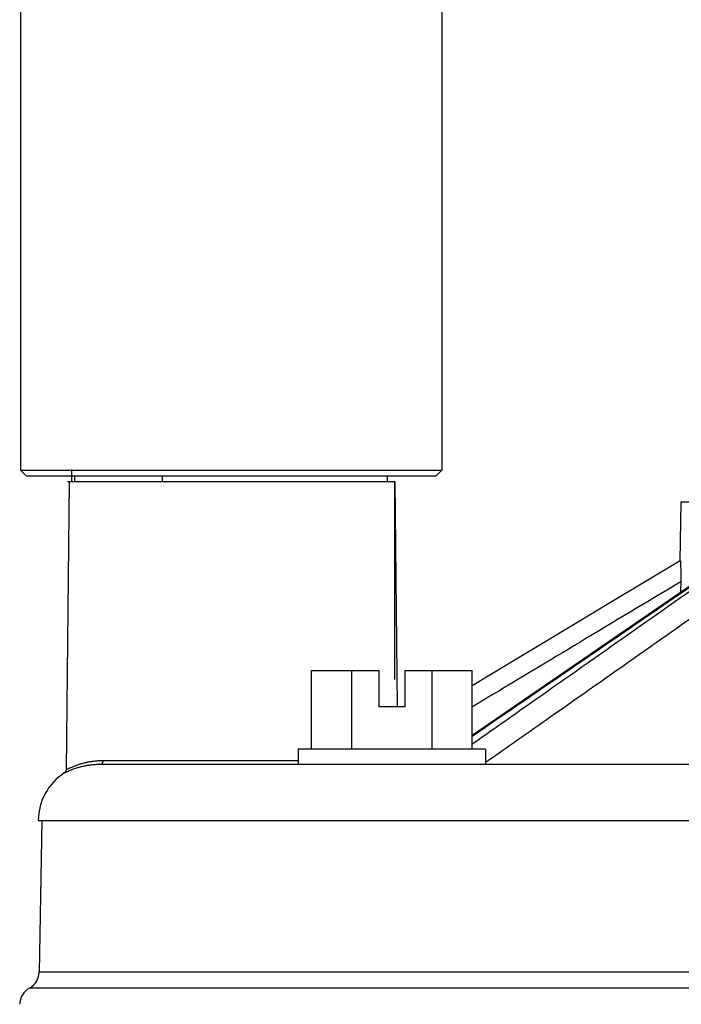
# Model space of a CAD drawing. Extents: x 1302 to 1539, y -1029 to -857.
# Drawn here: x 1480 to 1481, y -995 to -993 of the extents above; entities that cross this region are included whole.
import ezdxf

# ---------------------------------------------------------------- set-up
doc = ezdxf.new("R2010")
doc.units = 0
doc.header["$LTSCALE"] = 0.3
doc.header["$MEASUREMENT"] = 0
doc.layers.get('0').update_dxf_attribs({"linetype": 'CONTINUOUS'})

msp = doc.modelspace()

# ---------------------------------------------------------------- linework, layer by layer
for p, q in [((1479.7667, -992.7694), (1479.7667, -994.0754)), ((1480.5013, -992.7694), (1480.5013, -994.0754)), ((1479.7667, -994.0754), (1479.7765, -994.0852)), ((1479.7667, -994.0754), (1480.5013, -994.0754)), ((1479.8563, -994.0945), (1479.8563, -994.0744)), ((1480.5013, -994.0754), (1480.4915, -994.0852)), ((1479.7765, -994.0852), (1480.4915, -994.0852)), ((1479.8513, -994.095), (1479.8461, -994.5979)), ((1479.8487, -994.095), (1480.4194, -994.095)), ((1479.8513, -994.095), (1480.4194, -994.095)), ((1479.8614, -994.095), (1479.8614, -994.0852)), ((1480.0142, -994.095), (1480.0142, -994.0852)), ((1480.4066, -994.095), (1480.4066, -994.0852)), ((1480.4194, -994.4404), (1480.4194, -994.095)), ((1480.4194, -994.095), (1480.4234, -994.4881)), ((1480.9167, -994.2335), (1480.9185, -994.1305)), ((1480.9185, -994.1305), (1482.2252, -994.1305)), ((1481.1261, -994.1454), (1480.554, -994.5377)), ((1480.6156, -994.4143), (1480.554, -994.4513)), ((1480.2742, -994.4247), (1480.3914, -994.4247)), ((1480.2742, -994.5619), (1480.2742, -994.4247)), ((1480.3442, -994.5619), (1480.3442, -994.4247)), ((1480.3914, -994.4247), (1480.3914, -994.4881)), ((1480.4368, -994.4247), (1480.554, -994.4247)), ((1480.4368, -994.4247), (1480.4368, -994.4881)), ((1480.484, -994.5619), (1480.484, -994.4247)), ((1480.554, -994.5619), (1480.554, -994.4247)), ((1480.4368, -994.4881), (1480.3914, -994.4881)), ((1480.5774, -994.5619), (1480.2509, -994.5619)), ((1480.2509, -994.5619), (1480.2509, -994.588)), ((1480.5774, -994.5619), (1480.5774, -994.588)), ((1479.9061, -994.588), (1483.248, -994.588)), ((1479.9112, -994.5815), (1480.2509, -994.5815)), ((1479.7977, -994.6859), (1483.346, -994.6859)), ((1479.8037, -994.6859), (1479.7991, -994.9503)), ((1483.3506, -994.9503), (1479.7991, -994.9503)), ((1483.3675, -994.9784), (1479.7822, -994.9784))]:
    msp.add_line(p, q)
for points in [[(1480.9168, -994.2334), (1480.7953, -994.3064), (1480.7336, -994.3434), (1480.6737, -994.3794), (1480.6156, -994.4143)], [(1479.8461, -994.5979), (1479.8461, -994.5981), (1479.846, -994.5991), (1479.8457, -994.5999), (1479.8454, -994.6008), (1479.8449, -994.6015), (1479.8444, -994.6022), (1479.8438, -994.6027), (1479.8432, -994.6032), (1479.8431, -994.6033)]]:
    msp.add_lwpolyline(points)
for centre, radius, start, end in [((1479.8957, -994.6859), 0.0979, 122.4877, 180), ((1479.7663, -994.9498), 0.0328, 299, 359), ((1479.7981, -995.0071), 0.0328, 119, 179)]:
    msp.add_arc(centre, radius, start, end)
for points, start_tangent, end_tangent in [([(1480.554, -994.5392), (1480.637, -994.4823), (1480.8024, -994.3689), (1480.9677, -994.2556), (1481.1269, -994.1465)], (0.824763, 0.565478), (0.824805, 0.565418)), ([(1481.1289, -994.1494), (1480.9778, -994.2556), (1480.8165, -994.3689), (1480.6551, -994.4823), (1480.554, -994.5533)], (-0.81824, -0.574877), (-0.818268, -0.574837)), ([(1481.1538, -994.1804), (1481.0008, -994.2879), (1480.8455, -994.397), (1480.6902, -994.5061), (1480.5774, -994.5853)], (-0.818288, -0.574809), (-0.81828, -0.57482)), ([(1480.9168, -994.2334), (1480.9169, -994.2341), (1480.9171, -994.2363), (1480.9172, -994.2397), (1480.9174, -994.2443), (1480.9175, -994.2496), (1480.9175, -994.2557), (1480.9175, -994.2625), (1480.9175, -994.27)], (0.682524, 0.730863), (-0.015245, -0.999884)), ([(1480.9175, -994.27), (1480.7414, -994.3757), (1480.5802, -994.4725), (1480.554, -994.4882)], (-0.857241, -0.514915), (-0.857534, -0.514426)), ([(1480.9175, -994.27), (1480.9172, -994.2887)], (-0.015245, -0.999884), (-0.015127, -0.999886)), ([(1479.8461, -994.5979), (1479.8473, -994.5972), (1479.8505, -994.5956), (1479.855, -994.5935), (1479.8604, -994.5912), (1479.8664, -994.589), (1479.8728, -994.587), (1479.8793, -994.5852), (1479.8859, -994.5838), (1479.8925, -994.5828), (1479.8946, -994.5825)], (0.879703, 0.475523), (0.992759, 0.120122)), ([(1479.8589, -994.5963), (1479.8628, -994.595), (1479.869, -994.5931), (1479.8753, -994.5915), (1479.8817, -994.5902), (1479.888, -994.5892), (1479.8942, -994.5885), (1479.9003, -994.5881), (1479.9061, -994.588)], (0.939142, 0.343528), (1, 0.000001)), ([(1479.8946, -994.5825), (1479.8989, -994.5821), (1479.9052, -994.5816), (1479.9112, -994.5815)], (0.992759, 0.120122), (1, 0.000002)), ([(1479.9061, -994.588), (1479.9086, -994.5871), (1479.9105, -994.5847), (1479.9112, -994.5815)], (1, 0), (0.007994, 0.999968)), ([(1479.8431, -994.6033), (1479.8443, -994.6027), (1479.8474, -994.6012), (1479.8502, -994.5999)], (0.886158, 0.463383), (0.912638, 0.408769)), ([(1479.8502, -994.5999), (1479.8517, -994.5992), (1479.8551, -994.5978)], (0.912638, 0.408769), (0.928564, 0.371174)), ([(1479.8551, -994.5978), (1479.857, -994.597), (1479.8589, -994.5963)], (0.928564, 0.371174), (0.939142, 0.343528))]:
    msp.add_spline(points, degree=3, dxfattribs=dict(start_tangent=start_tangent, end_tangent=end_tangent))

doc.saveas('drawing.dxf')
